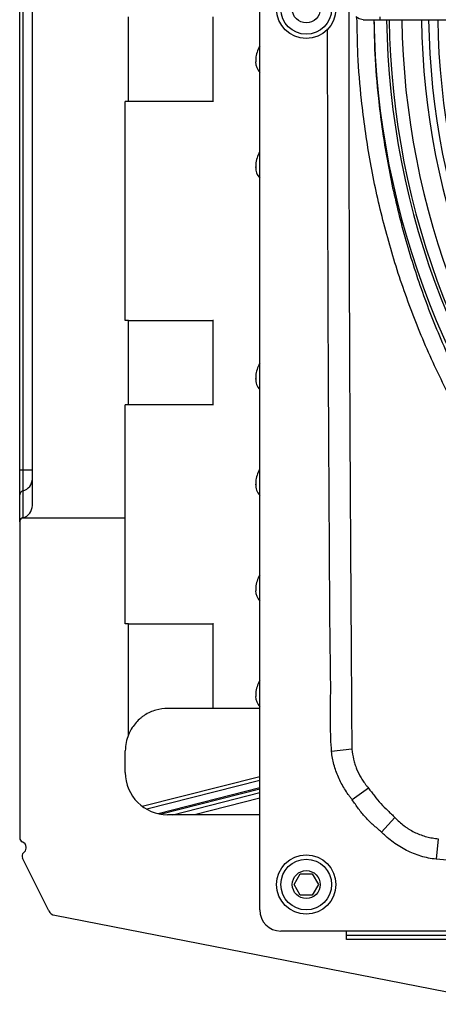
# Model space of a CAD drawing. Units: millimetres. Extents: x 2358 to 20532, y -7041 to 11120.
# Drawn here: x 2897 to 2996, y 8762 to 8995 of the extents above; entities that cross this region are included whole.
import ezdxf

# ---------------------------------------------------------------- set-up
doc = ezdxf.new("R2010")
doc.units = ezdxf.units.MM

msp = doc.modelspace()

# ---------------------------------------------------------------- linework, layer by layer
for p, q in [((2953.867, 8807.242), (2953.867, 9188.242)), ((2900.067, 8880.353), (2900.067, 9116.381)), ((2897.067, 8888.671), (2897.067, 9108.063)), ((2897.817, 9108.063), (2897.817, 8888.671)), ((2922.809, 8975.867), (2922.809, 8995.867)), ((2942.809, 8995.867), (2942.809, 8975.867)), ((2978.368, 8995.163), (2982.368, 8995.165)), ((2982.368, 8995.165), (2982.368, 8995.897)), ((2982.368, 8995.165), (3044.566, 8995.19)), ((2922.809, 8975.867), (2922.067, 8975.867)), ((2922.067, 8924.117), (2922.067, 8975.867)), ((2942.809, 8975.867), (2922.809, 8975.867)), ((2942.911, 8975.867), (2942.809, 8975.867)), ((2922.809, 8924.117), (2922.067, 8924.117)), ((2922.809, 8904.117), (2922.809, 8924.117)), ((2922.809, 8924.117), (2942.809, 8924.117)), ((2942.911, 8924.117), (2942.809, 8924.117)), ((2942.809, 8924.117), (2942.809, 8904.117)), ((2922.067, 8877.353), (2922.067, 8904.117)), ((2922.809, 8904.117), (2922.067, 8904.117)), ((2942.809, 8904.117), (2922.809, 8904.117)), ((2942.911, 8904.117), (2942.809, 8904.117)), ((2897.067, 8882.846), (2897.067, 8888.671)), ((2897.817, 8888.671), (2897.067, 8888.671)), ((2897.817, 8888.671), (2897.817, 8883.806)), ((2900.067, 8888.671), (2897.817, 8888.671)), ((2897.067, 8876.48), (2897.067, 8882.846)), ((2897.817, 8883.806), (2897.817, 8877.449)), ((2897.067, 8876.48), (2897.067, 8801.776)), ((2922.067, 8877.353), (2897.579, 8877.353)), ((2922.067, 8852.367), (2922.067, 8877.353)), ((2922.809, 8852.367), (2922.067, 8852.367)), ((2922.809, 8826.148), (2922.809, 8852.367)), ((2922.809, 8852.367), (2942.809, 8852.367)), ((2942.809, 8852.367), (2942.809, 8832.367)), ((2942.911, 8852.367), (2942.809, 8852.367)), ((2942.809, 8832.367), (2932.067, 8832.367)), ((2953.867, 8832.367), (2942.809, 8832.367)), ((2922.067, 8817.242), (2922.067, 8822.367)), ((2975.694, 8822.74), (2970.857, 8822.216)), ((2926.035, 8809.266), (2953.867, 8816.319)), ((2953.867, 8815.302), (2927.153, 8808.533)), ((2953.867, 8813.564), (2929.876, 8807.485)), ((2930.338, 8807.393), (2953.867, 8813.355)), ((2933.274, 8807.242), (2953.867, 8812.46)), ((2979.584, 8813.543), (2975.743, 8810.765)), ((2953.867, 8811.157), (2938.417, 8807.242)), ((2953.867, 8807.242), (2932.067, 8807.242)), ((2953.867, 8784.74), (2953.867, 8807.242)), ((2985.871, 8806.566), (2982.685, 8803.109)), ((2996.128, 8801.568), (2995.6, 8796.732)), ((2898.567, 8799.349), (2898.567, 8799.551)), ((2903.94, 8784.538), (2897.718, 8796.987)), ((2961.98, 8790.74), (2963.424, 8793.24)), ((2963.424, 8793.24), (2966.31, 8793.24)), ((2966.31, 8793.24), (2967.754, 8790.74)), ((2963.424, 8788.24), (2961.98, 8790.74)), ((2967.754, 8790.74), (2966.31, 8788.24)), ((2966.31, 8788.24), (2963.424, 8788.24)), ((2905.347, 8783.469), (3013.466, 8762.427)), ((2974.367, 8779.74), (2958.867, 8779.74)), ((3131.867, 8779.74), (2974.367, 8779.74)), ((2974.367, 8777.744), (2974.367, 8779.74)), ((2974.367, 8778.74), (3131.867, 8778.74)), ((3131.867, 8777.744), (2974.367, 8777.744))]:
    msp.add_line(p, q)
at = {"flags": 128}
msp.add_lwpolyline([(2978.368, 8995.163), (2977.411, 8995.353), (2976.6, 8995.895)], dxfattribs=at)
for centre, radius in [((2964.867, 8997.74), 7), ((2964.867, 8997.74), 6), ((2964.867, 8997.74), 3.3), ((2964.867, 8790.74), 7), ((2964.867, 8790.74), 6), ((2964.867, 8790.74), 3.3)]:
    msp.add_circle(centre, radius)
for centre, radius, start, end in [((3171.867, 8997.74), 191, 180.77272, 222.02161), ((3171.867, 8997.74), 188, 180.78469, 221.97367), ((3171.867, 8997.74), 187.394, 180.78716, 221.9638), ((3171.867, 8997.74), 184.394, 180.79959, 221.91398), ((3171.867, 8997.74), 179.745, 180.81969, 221.8335), ((3171.867, 8997.74), 178.062, 180.82722, 221.80333), ((3171.867, 8997.74), 175.894, 180.83714, 221.7636), ((2956.72, 8985.272), 3.815, 180.69311, 221.61192), ((2956.672, 8960.252), 3.767, 178.2273, 221.86286), ((2956.672, 8910.252), 3.767, 178.2273, 221.86286), ((2897.087, 8886.696), 2.98, 284.1819, 359.84116), ((2956.672, 8885.252), 3.767, 178.2273, 221.86286), ((2898.06, 8882.843), 0.993, 104.1819, 179.84116), ((2897.067, 8880.353), 3, 284.47751, 0), ((2898.067, 8876.48), 1, 119.1928, 180), ((2898.067, 8876.48), 1, 104.47751, 119.1928), ((2956.702, 8860.244), 3.798, 180.58948, 221.71186), ((2956.72, 8835.272), 3.815, 180.69311, 221.61192), ((2932.067, 8822.367), 10, 157.78193, 180), ((2932.067, 8817.242), 10, 180, 270), ((2898.067, 8801.776), 1, 180, 247.97569), ((2897.167, 8799.551), 1.4, 0, 67.97569), ((2897.167, 8799.349), 1.4, 307.03669, 0), ((2898.613, 8797.434), 1, 127.03669, 206.55503), ((2905.729, 8785.432), 2, 206.55503, 258.98705), ((2958.867, 8784.74), 5, 180, 270)]:
    msp.add_arc(centre, radius, start, end)
for points, knots in [([(2974.924, 8997.74), (2974.924, 8968.84), (2975, 8939.939), (2975.198, 8896.589), (2975.278, 8882.139), (2975.409, 8860.464), (2975.455, 8853.239), (2975.524, 8842.402), (2975.56, 8836.984), (2975.601, 8830.662), (2975.622, 8827.501), (2975.632, 8825.921), (2975.637, 8825.131), (2975.64, 8824.736), (2975.641, 8824.538), (2975.642, 8824.439), (2975.642, 8824.397), (2975.642, 8824.369), (2975.643, 8824.355), (2975.643, 8824.341)], [0, 0, 0, 0, 0.5, 0.5, 0.75, 0.75, 0.875, 0.875, 0.9375, 0.96875, 0.984375, 0.9921875, 0.9960938, 0.9980469, 0.9990234, 0.9995117, 0.9997559, 0.9997559, 1, 1, 1, 1]), ([(3007.413, 8891.153), (3005.001, 8895.122), (3000.164, 8903.082), (2995.062, 8913.554), (2990.487, 8924.25), (2986.499, 8935.19), (2982.656, 8948.617), (2979.751, 8962.302), (2977.969, 8975.092), (2977.036, 8986.244), (2976.93, 8992.761), (2976.883, 8995.681)], [0, 0, 0, 0, 0.1262809, 0.2532336, 0.3163667, 0.4426748, 0.5696245, 0.6959051, 0.8227942, 0.920598, 1, 1, 1, 1]), ([(2980.896, 8995.164), (2980.94, 8992.492), (2981.044, 8986.288), (2981.945, 8975.551), (2983.688, 8963.005), (2986.523, 8949.6), (2990.275, 8936.423), (2994.155, 8925.689), (2998.603, 8915.188), (3003.558, 8904.899), (3008.247, 8897.063), (3010.592, 8893.145)], [0, 0, 0, 0, 0.07451985, 0.17299054, 0.30023849, 0.42748502, 0.55474667, 0.68200637, 0.74545176, 0.87272636, 1, 1, 1, 1]), ([(2970.857, 8822.216), (2970.74, 8824.326), (2970.506, 8828.55), (2970.739, 8837.012), (2970.43, 8851.777), (2970.409, 8866.533), (2970.276, 8885.477), (2970.123, 8912.84), (2969.962, 8950.784), (2969.94, 8980.309), (2969.93, 8992.994)], [0, 0, 0, 0, 0.0371028, 0.0742824, 0.1486028, 0.2965016, 0.3334763, 0.4813751, 0.7771729, 1, 1, 1, 1]), ([(2953.867, 8988.973), (2953.785, 8988.834), (2953.45, 8988.263), (2953.115, 8987.131), (2952.881, 8985.996), (2952.925, 8985.357), (2952.934, 8985.225)], [0, 0, 0, 0, 0.124317, 0.5109482, 0.8994204, 1, 1, 1, 1]), ([(2953.867, 8963.973), (2953.785, 8963.834), (2953.45, 8963.263), (2953.115, 8962.131), (2952.881, 8960.996), (2952.925, 8960.357), (2952.934, 8960.225)], [0, 0, 0, 0, 0.124317, 0.5109482, 0.8994204, 1, 1, 1, 1]), ([(2953.867, 8913.973), (2953.785, 8913.834), (2953.45, 8913.263), (2953.115, 8912.131), (2952.881, 8910.996), (2952.925, 8910.357), (2952.934, 8910.225)], [0, 0, 0, 0, 0.124317, 0.5109482, 0.8994204, 1, 1, 1, 1]), ([(2953.867, 8888.973), (2953.785, 8888.834), (2953.45, 8888.263), (2953.115, 8887.131), (2952.881, 8885.996), (2952.925, 8885.357), (2952.934, 8885.225)], [0, 0, 0, 0, 0.124317, 0.5109482, 0.8994204, 1, 1, 1, 1]), ([(2953.867, 8863.952), (2953.785, 8863.813), (2953.45, 8863.241), (2953.115, 8862.11), (2952.881, 8860.975), (2952.925, 8860.336), (2952.934, 8860.205)], [0, 0, 0, 0, 0.1243653, 0.5111469, 0.89977, 1, 1, 1, 1]), ([(2953.867, 8838.973), (2953.785, 8838.834), (2953.45, 8838.263), (2953.115, 8837.131), (2952.881, 8835.996), (2952.925, 8835.357), (2952.934, 8835.225)], [0, 0, 0, 0, 0.124317, 0.5109482, 0.8994204, 1, 1, 1, 1]), ([(2932.067, 8832.367), (2931.163, 8832.367), (2930.241, 8832.247), (2928.837, 8831.844), (2928.376, 8831.674), (2927.48, 8831.266), (2927.043, 8831.028), (2926.408, 8830.616), (2926.2, 8830.469), (2925.798, 8830.162), (2925.604, 8830.002), (2925.04, 8829.5), (2924.689, 8829.137), (2924.04, 8828.353), (2923.746, 8827.937), (2923.228, 8827.071), (2923.002, 8826.62), (2922.809, 8826.148)], [0, 0, 0, 0, 0.25, 0.25, 0.375, 0.375, 0.5, 0.5, 0.5625, 0.5625, 0.625, 0.625, 0.75, 0.75, 0.875, 0.875, 1, 1, 1, 1]), ([(2975.743, 8810.765), (2975.589, 8810.978), (2975.43, 8811.188), (2975.119, 8811.613), (2974.967, 8811.826), (2974.516, 8812.472), (2974.227, 8812.908), (2973.404, 8814.241), (2972.913, 8815.16), (2972.28, 8816.596), (2972.086, 8817.084), (2971.735, 8818.079), (2971.577, 8818.588), (2971.165, 8820.121), (2970.971, 8821.16), (2970.857, 8822.216)], [0, 0, 0, 0, 0.0625, 0.0625, 0.125, 0.125, 0.25, 0.25, 0.5, 0.5, 0.625, 0.625, 0.75, 0.75, 1, 1, 1, 1]), ([(2975.694, 8822.74), (2975.759, 8821.939), (2975.883, 8821.148), (2976.159, 8819.977), (2976.266, 8819.588), (2976.511, 8818.824), (2976.646, 8818.447), (2977.1, 8817.337), (2977.458, 8816.621), (2978.08, 8815.582), (2978.301, 8815.243), (2978.648, 8814.748), (2978.767, 8814.585), (2978.948, 8814.343), (2979.039, 8814.222), (2979.148, 8814.083), (2979.194, 8814.024), (2979.225, 8813.984), (2979.241, 8813.964), (2979.257, 8813.945)], [0, 0, 0, 0, 0.25, 0.25, 0.375, 0.375, 0.5, 0.5, 0.75, 0.75, 0.875, 0.875, 0.9375, 0.9375, 0.96875, 0.984375, 0.9921875, 0.9921875, 1, 1, 1, 1]), ([(2979.257, 8813.945), (2979.257, 8813.945), (2979.257, 8813.945), (2979.257, 8813.945), (2979.367, 8813.811), (2979.476, 8813.678), (2979.584, 8813.543)], [-0.00000006, -0.00000006, -0.00000006, -0.00000006, 0, 0, 0, 0.00052355173, 0.00052355173, 0.00052355173, 0.00052355173]), ([(2979.584, 8813.543), (2979.829, 8813.238), (2980.069, 8812.929), (2980.544, 8812.305), (2980.779, 8811.991), (2981.492, 8811.056), (2981.982, 8810.445), (2983.039, 8809.29), (2983.606, 8808.747), (2984.465, 8807.938), (2984.751, 8807.669), (2985.317, 8807.124), (2985.596, 8806.848), (2985.871, 8806.566)], [0, 0, 0, 0, 0.125, 0.125, 0.25, 0.25, 0.5, 0.5, 0.75, 0.75, 0.875, 0.875, 1, 1, 1, 1]), ([(2982.685, 8803.109), (2982.049, 8803.695), (2981.38, 8804.251), (2980.088, 8805.405), (2979.465, 8806.002), (2978.302, 8807.273), (2977.762, 8807.945), (2976.736, 8809.34), (2976.251, 8810.063), (2975.743, 8810.765)], [0, 0, 0, 0, 0.25, 0.25, 0.5, 0.5, 0.75, 0.75, 1, 1, 1, 1]), ([(2985.871, 8806.566), (2985.966, 8806.469), (2986.061, 8806.371), (2986.155, 8806.273), (2986.155, 8806.273), (2986.155, 8806.273), (2986.155, 8806.273)], [0, 0, 0, 0, 0.00041216083, 0.00041216083, 0.00041216083, 0.00041222076, 0.00041222076, 0.00041222076, 0.00041222076]), ([(2986.155, 8806.273), (2986.817, 8805.603), (2987.536, 8804.979), (2988.495, 8804.288), (2988.69, 8804.155), (2989.084, 8803.897), (2989.284, 8803.773), (2989.892, 8803.415), (2990.308, 8803.195), (2991.162, 8802.792), (2991.599, 8802.613), (2992.478, 8802.294), (2992.923, 8802.155), (2993.822, 8801.919), (2994.276, 8801.822), (2995.195, 8801.665), (2995.659, 8801.607), (2996.128, 8801.568)], [0, 0, 0, 0, 0.25, 0.25, 0.3125, 0.3125, 0.375, 0.375, 0.5, 0.5, 0.625, 0.625, 0.75, 0.75, 0.875, 0.875, 1, 1, 1, 1]), ([(2995.6, 8796.732), (2994.371, 8796.866), (2993.173, 8797.107), (2991.42, 8797.625), (2990.844, 8797.824), (2989.706, 8798.275), (2989.142, 8798.528), (2987.491, 8799.361), (2986.454, 8800.005), (2984.985, 8801.091), (2984.509, 8801.473), (2983.814, 8802.07), (2983.585, 8802.273), (2983.132, 8802.687), (2982.911, 8802.901), (2982.685, 8803.109)], [0, 0, 0, 0, 0.25, 0.25, 0.375, 0.375, 0.5, 0.5, 0.75, 0.75, 0.875, 0.875, 0.9375, 0.9375, 1, 1, 1, 1]), ([(3151.867, 8795.814), (3149.272, 8795.816), (3134.32, 8795.828), (3100.799, 8795.862), (3065.228, 8796.355), (3037.358, 8796.098), (3023.423, 8795.709), (3009.479, 8795.614), (3000.224, 8796.359), (2995.6, 8796.732)], [0, 0, 0, 0, 0.0498136, 0.2869737, 0.6433824, 0.7325864, 0.8218693, 0.9110017, 1, 1, 1, 1])]:
    msp.add_open_spline(points, degree=3, knots=knots)
msp.add_open_spline([(2975.643, 8824.341), (2975.634, 8823.807), (2975.651, 8823.273), (2975.694, 8822.74)], degree=3)

doc.saveas('drawing.dxf')
